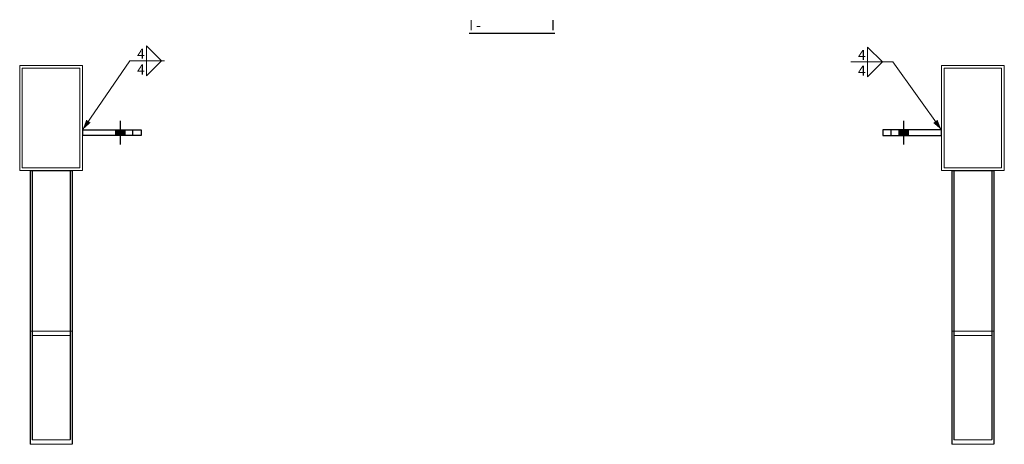
# Model space of a CAD drawing. Units: metres. Extents: x 0 to 722590, y 0 to 30439.
# Drawn here: x 55925 to 58275, y 2317 to 3329 of the extents above; entities that cross this region are included whole.
import ezdxf

# ---------------------------------------------------------------- set-up
doc = ezdxf.new("R2010")
doc.units = ezdxf.units.M
doc.header["$MEASUREMENT"] = 0
doc.set_wipeout_variables(frame=1)
doc.linetypes.add('HIDDEN', pattern=[2.38125, 1.5875, -0.79375])
doc.layers.get('0').update_dxf_attribs({"lineweight": 0})
for name, color, linetype in [('LINHA CONTÍNUA', 7, 'Continuous'), ('LINHA TRACEJADA', 7, 'Continuous'), ('PARAFUSOS', 7, 'Continuous'), ('TEXTO', 7, 'Continuous')]:
    doc.layers.add(name, color=color, linetype=linetype)
doc.styles.add('Arial', font='arial.ttf', dxfattribs={"height": 0.2})
doc.styles.add('Arial Narrow', font='ARIALN.TTF', dxfattribs={"height": 0.2})

msp = doc.modelspace()

# ---------------------------------------------------------------- hatches: boundary and pattern name
at = {"linetype": 'Continuous'}
for points in [[(56094, 3083.8), (56074.7, 3066.7), (56083.7, 3090.8)], [(58115.2, 3090.6), (58124.7, 3066.7), (58105.1, 3083.3)]]:
    msp.add_hatch(color=3, dxfattribs=at).paths.add_polyline_path(points)
at = {"layer": 'PARAFUSOS', "linetype": 'Continuous'}
for points in [[(56175.8, 3066.7), (56153.7, 3066.7), (56153.7, 3053.7), (56175.8, 3053.7)], [(58023.7, 3053.7), (58045.8, 3053.7), (58045.8, 3066.7), (58023.7, 3066.7)]]:
    msp.add_hatch(color=96, dxfattribs=at).paths.add_polyline_path(points)

# ---------------------------------------------------------------- linework, layer by layer
at = {"color": 3, "linetype": 'Continuous'}
for p, q in [((56263.2, 3231.3), (56227.4, 3267)), ((56227.4, 3195.6), (56227.4, 3267)), ((57983.7, 3228.7), (57947.9, 3264.4)), ((57947.9, 3193), (57947.9, 3264.4)), ((55924.7, 3220.2), (56074.7, 3220.2)), ((55924.7, 2970.2), (55924.7, 3220.2)), ((56074.7, 3066.7), (56187.6, 3231.3)), ((56074.7, 2970.2), (56074.7, 3220.2)), ((56187.6, 3231.3), (56270.3, 3231.3)), ((56263.2, 3231.3), (56227.4, 3195.6)), ((57908.1, 3228.7), (58008.3, 3228.7)), ((57983.7, 3228.7), (57947.9, 3193)), ((58124.7, 3066.7), (58008.3, 3228.7)), ((58124.7, 3220.2), (58274.7, 3220.2)), ((58124.7, 2970.2), (58124.7, 3220.2)), ((58274.7, 2970.2), (58274.7, 3220.2)), ((56068.4, 3213.9), (55931, 3213.9)), ((55931, 3213.9), (55931, 2976.5)), ((56068.4, 2976.5), (56068.4, 3213.9)), ((58268.4, 3213.9), (58131, 3213.9)), ((58131, 3213.9), (58131, 2976.5)), ((58268.4, 2976.5), (58268.4, 3213.9)), ((56074.7, 2970.2), (55924.7, 2970.2)), ((55931, 2976.5), (56068.4, 2976.5)), ((58274.7, 2970.2), (58124.7, 2970.2)), ((58131, 2976.5), (58268.4, 2976.5)), ((55949.7, 2587.1), (56049.7, 2587.1)), ((55949.7, 2317), (55949.7, 2587.1)), ((56049.7, 2587.1), (56049.7, 2317)), ((58149.7, 2587.1), (58249.7, 2587.1)), ((58149.7, 2317), (58149.7, 2587.1)), ((58249.7, 2587.1), (58249.7, 2317)), ((55954.5, 2327.7), (55954.5, 2576.4)), ((55954.5, 2576.4), (56045, 2576.4)), ((56045, 2576.4), (56045, 2327.7)), ((58154.5, 2327.7), (58154.5, 2576.4)), ((58154.5, 2576.4), (58245, 2576.4)), ((58245, 2576.4), (58245, 2327.7)), ((56045, 2327.7), (55954.5, 2327.7)), ((58245, 2327.7), (58154.5, 2327.7)), ((56049.7, 2317), (55949.7, 2317)), ((58249.7, 2317), (58149.7, 2317))]:
    msp.add_line(p, q, dxfattribs=at)
at = {"layer": 'LINHA CONTÍNUA', "color": 3, "linetype": 'Continuous'}
for p, q in [((56074.7, 3066.7), (56214.7, 3066.7)), ((56194.7, 3053.7), (56194.7, 3066.7)), ((56214.7, 3066.7), (56214.7, 3053.7)), ((58124.7, 3066.7), (57984.7, 3066.7)), ((57984.7, 3066.7), (57984.7, 3053.7)), ((58004.7, 3053.7), (58004.7, 3066.7)), ((56214.7, 3053.7), (56074.7, 3053.7)), ((57984.7, 3053.7), (58124.7, 3053.7)), ((55949.7, 2970.2), (55949.7, 2587.1)), ((56049.7, 2970.2), (56049.7, 2587.1)), ((58149.7, 2970.2), (58149.7, 2587.1)), ((58249.7, 2970.2), (58249.7, 2587.1))]:
    msp.add_line(p, q, dxfattribs=at)
at = {"layer": 'LINHA TRACEJADA', "color": 2, "linetype": 'HIDDEN'}
for p, q in [((56074.7, 3066.7), (56074.7, 3053.7)), ((58124.7, 3053.7), (58124.7, 3066.7)), ((55949.7, 2970.2), (56049.7, 2970.2)), ((55954.5, 2970.2), (55954.5, 2327.7)), ((56045, 2970.2), (56045, 2327.7)), ((58149.7, 2970.2), (58249.7, 2970.2)), ((58154.5, 2970.2), (58154.5, 2327.7)), ((58245, 2970.2), (58245, 2327.7)), ((55949.7, 2587.1), (55949.7, 2317)), ((56049.7, 2587.1), (56049.7, 2317)), ((58149.7, 2587.1), (58149.7, 2317)), ((58249.7, 2587.1), (58249.7, 2317))]:
    msp.add_line(p, q, dxfattribs=at)
at = {"layer": 'PARAFUSOS', "color": 96, "linetype": 'Continuous'}
for p, q in [((56164.7, 3088.7), (56164.7, 3031.6)), ((58034.7, 3031.6), (58034.7, 3088.7)), ((56153.7, 3066.7), (56153.7, 3053.7)), ((56175.8, 3066.7), (56175.8, 3053.7)), ((58023.7, 3053.7), (58023.7, 3066.7)), ((58045.8, 3053.7), (58045.8, 3066.7))]:
    msp.add_line(p, q, dxfattribs=at)
at = {"layer": 'TEXTO', "color": 30, "linetype": 'Continuous'}
msp.add_line((56997.4, 3297), (57202, 3297), dxfattribs=at)

# ---------------------------------------------------------------- texts
at = {"color": 3, "style": 'Arial Narrow'}
for p in [(56205.1, 3236.3), (57925.6, 3233.7)]:
    msp.add_text('4', height=23.9, dxfattribs=at).set_placement(p)
at = {"color": 3, "linetype": 'Continuous', "style": 'Arial Narrow'}
for p in [(56205.1, 3198.8), (57925.6, 3196.2)]:
    msp.add_text('4', height=23.9, dxfattribs=at).set_placement(p)

# ---------------------------------------------------------------- next in the draw order: wipeouts: each hides what was drawn before it
at = {"color": 0, "linetype": 'Continuous'}
msp.add_wipeout([(57006.7, 3304.5), (57006.7, 3329.5), (56997.4, 3329.5), (56997.4, 3304.5)], dxfattribs=at).dxf.layer = 'TEXTO'

# ---------------------------------------------------------------- next in the draw order: wipeouts: each hides what was drawn before it
msp.add_wipeout([(57185.3, 3304.5), (57185.3, 3329.5), (57014.2, 3329.5), (57014.2, 3304.5)], dxfattribs=at).dxf.layer = 'TEXTO'

# ---------------------------------------------------------------- next in the draw order: texts
at = {"layer": 'TEXTO', "color": 96, "linetype": 'Continuous', "style": 'Arial'}
for s, p in [('I', (56997.4, 3304.5)), ('-', (57014.2, 3304.5))]:
    msp.add_text(s, height=23.9, dxfattribs=at).set_placement(p)

# ---------------------------------------------------------------- next in the draw order: wipeouts: each hides what was drawn before it
at = {"color": 0, "linetype": 'Continuous'}
msp.add_wipeout([(57202, 3304.5), (57202, 3329.5), (57192.8, 3329.5), (57192.8, 3304.5)], dxfattribs=at).dxf.layer = 'TEXTO'

# ---------------------------------------------------------------- next in the draw order: texts
at = {"layer": 'TEXTO', "color": 96, "linetype": 'Continuous', "style": 'Arial'}
msp.add_text('I', height=23.9, dxfattribs=at).set_placement((57192.8, 3304.5))

doc.saveas('drawing.dxf')
